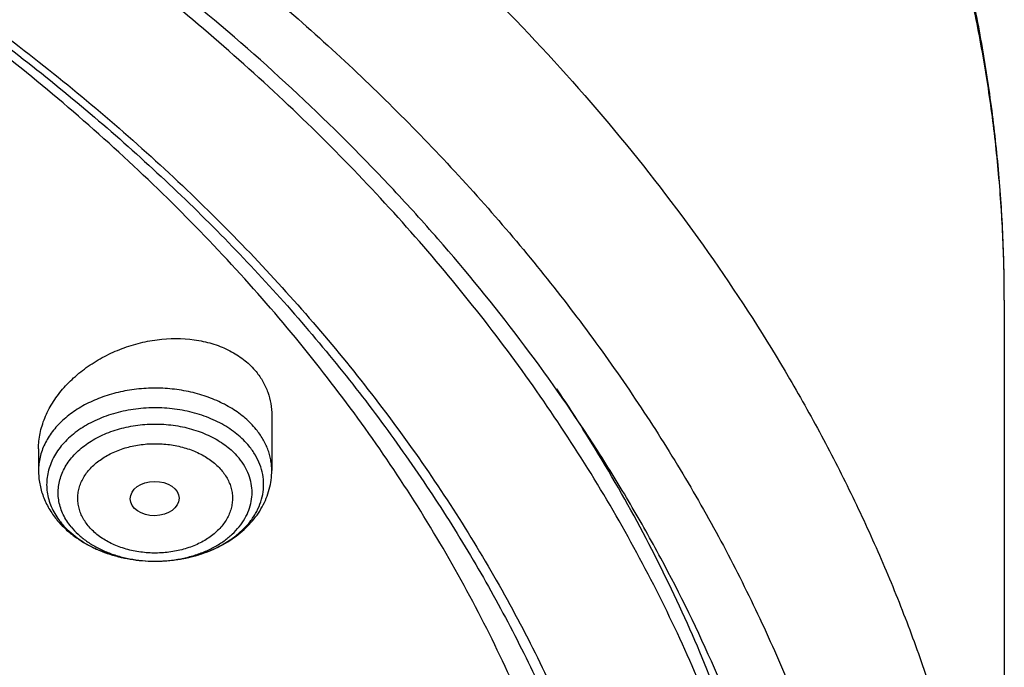
# Model space of a CAD drawing. Units: inches. Extents: x 7.7 to 14.2, y 1 to 17.5.
# Drawn here: x 12.2 to 12.9, y 12.9 to 13.3 of the extents above; entities that cross this region are included whole.
import ezdxf

# ---------------------------------------------------------------- set-up
doc = ezdxf.new("R2010")
doc.units = ezdxf.units.IN
doc.header["$LTSCALE"] = 1.21
doc.header["$MEASUREMENT"] = 0
doc.layers.get('0').update_dxf_attribs({"linetype": 'CONTINUOUS'})

msp = doc.modelspace()

# ---------------------------------------------------------------- linework, layer by layer
at = {"color": 7, "linetype": 'CONTINUOUS'}
for p, q in [((12.93769, 13.13217), (12.93769, 12.53531)), ((12.41828, 13.05052), (12.41828, 13.01143)), ((12.25293, 13.02696), (12.25293, 13.01143)), ((12.33519, 12.9472), (12.33609, 12.9472))]:
    msp.add_line(p, q, dxfattribs=at)
for centre, radius, start, end in [((11.64135, 12.41293), 1.17881, 31.80805, 33.84328), ((12.3159, 13.01331), 0.06096, 226.19809, 227.3406)]:
    msp.add_arc(centre, radius, start, end, dxfattribs=at)
at = {"color": 9, "linetype": 'CONTINUOUS'}
for centre, radius, start, end in [((12.30909, 13.00716), 0.05178, 215.0896, 219.26232), ((12.33561, 13.04432), 0.09712, 269.75319, 270.28545)]:
    msp.add_arc(centre, radius, start, end, dxfattribs=at)
at = {"color": 7, "linetype": 'CONTINUOUS'}
msp.add_ellipse((12.33527, 12.99161), major_axis=(0.01729, 0.00021), ratio=0.703492, dxfattribs=at)
for points, knots in [([(12.93769, 13.13217), (12.93769, 13.14813), (12.93696, 13.18009), (12.93365, 13.22795), (12.92813, 13.27569), (12.92043, 13.32325), (12.91054, 13.37058), (12.89849, 13.4176), (12.8843, 13.46427), (12.86797, 13.51054), (12.84955, 13.55634), (12.82212, 13.61696), (12.78261, 13.69137), (12.73685, 13.76295), (12.69649, 13.8187), (12.65323, 13.87393), (12.59447, 13.94089), (12.53048, 14.00415), (12.476, 14.05281), (12.41879, 14.10061), (12.34329, 14.15768), (12.24723, 14.22135), (12.14566, 14.28032), (12.03903, 14.33434), (11.96543, 14.36668), (11.92793, 14.38199)], [0, 0, 0, 0, 0.028104, 0.056233, 0.08441, 0.112659, 0.141003, 0.169466, 0.19807, 0.226836, 0.255785, 0.284937, 0.343906, 0.403891, 0.434306, 0.465014, 0.527341, 0.590946, 0.623246, 0.655878, 0.722135, 0.789716, 0.858591, 0.928709, 1, 1, 1, 1]), ([(12.7999, 12.48297), (12.7999, 12.50452), (12.7984, 12.54769), (12.79165, 12.61224), (12.78044, 12.67649), (12.76477, 12.74025), (12.74469, 12.8034), (12.72026, 12.86576), (12.69153, 12.92719), (12.65857, 12.98754), (12.62147, 13.04666), (12.58031, 13.10442), (12.5352, 13.16068), (12.48624, 13.21529), (12.43356, 13.26814), (12.35788, 13.33665), (12.27581, 13.40047), (12.18824, 13.45937), (12.119, 13.50157), (12.04693, 13.54132), (11.97218, 13.57851), (11.89495, 13.61307), (11.81542, 13.64491), (11.73377, 13.67395), (11.62188, 13.709), (11.50707, 13.73797), (11.39009, 13.76085), (11.27095, 13.77975), (11.12007, 13.79554), (10.93769, 13.80186), (10.75531, 13.79554), (10.60443, 13.77975), (10.4853, 13.76085), (10.36831, 13.73797), (10.25351, 13.709), (10.14161, 13.67395), (10.05997, 13.64491), (9.98043, 13.61307), (9.9032, 13.57851), (9.82846, 13.54132), (9.75638, 13.50157), (9.68714, 13.45937), (9.59958, 13.40047), (9.5175, 13.33665), (9.44183, 13.26814), (9.38914, 13.21529), (9.34019, 13.16068), (9.29507, 13.10442), (9.25392, 13.04666), (9.21681, 12.98754), (9.18386, 12.92719), (9.15512, 12.86576), (9.13069, 12.8034), (9.11062, 12.74025), (9.09495, 12.67649), (9.08373, 12.61224), (9.07699, 12.54769), (9.07549, 12.50452), (9.07549, 12.48297)], [0, 0, 0, 0, 0.012854, 0.025739, 0.038685, 0.051721, 0.064876, 0.078176, 0.091643, 0.1053, 0.119165, 0.133254, 0.147581, 0.162154, 0.176982, 0.19207, 0.223018, 0.238884, 0.255003, 0.271366, 0.287964, 0.304786, 0.321819, 0.339049, 0.35646, 0.391749, 0.409595, 0.427549, 0.463687, 0.5, 0.536313, 0.572451, 0.590405, 0.608251, 0.64354, 0.660951, 0.678181, 0.695214, 0.712036, 0.728634, 0.744997, 0.761116, 0.776982, 0.80793, 0.823018, 0.837846, 0.852419, 0.866746, 0.880835, 0.8947, 0.908357, 0.921824, 0.935124, 0.948279, 0.961315, 0.974261, 0.987146, 1, 1, 1, 1]), ([(11.09644, 13.71097), (11.15125, 13.70748), (11.23317, 13.69953), (11.34138, 13.68347), (11.44784, 13.66396), (11.55252, 13.63916), (11.65484, 13.60908), (11.75411, 13.57596), (11.85047, 13.53783), (11.94326, 13.49473), (12.03195, 13.4492), (12.11662, 13.39905), (12.19658, 13.3444), (12.27166, 13.28804), (12.34171, 13.2276), (12.40594, 13.16332), (12.45052, 13.11396), (12.49178, 13.06317), (12.52964, 13.01107), (12.56402, 12.95777), (12.59483, 12.90338), (12.622, 12.84802), (12.64548, 12.79182), (12.66522, 12.7349), (12.68116, 12.67738), (12.69328, 12.61939), (12.70154, 12.56106), (12.70593, 12.50252), (12.70644, 12.4439), (12.70306, 12.38532), (12.6958, 12.32692), (12.68468, 12.26883), (12.66973, 12.21118), (12.65097, 12.15409), (12.62846, 12.09769), (12.60223, 12.0421), (12.57236, 11.98745), (12.53891, 11.93386), (12.50195, 11.88143), (12.46156, 11.83029), (12.41783, 11.78055), (12.37087, 11.73232), (12.30353, 11.66965), (12.23057, 11.61097), (12.15277, 11.55648), (12.0702, 11.50383), (11.98313, 11.4558), (11.89225, 11.41246), (11.79743, 11.37166), (11.69927, 11.33592), (11.5984, 11.30524), (11.49471, 11.2777), (11.38888, 11.25547), (11.28148, 11.23857), (11.1726, 11.22518), (11.09031, 11.21923), (11.03532, 11.21708)], [0, 0, 0, 0, 0.036454, 0.054577, 0.072603, 0.108287, 0.125916, 0.143378, 0.177741, 0.19462, 0.21128, 0.243898, 0.259849, 0.275551, 0.306196, 0.321148, 0.335855, 0.350323, 0.364562, 0.378583, 0.392401, 0.40603, 0.419491, 0.432805, 0.445994, 0.459084, 0.4721, 0.48507, 0.498022, 0.510985, 0.523987, 0.537055, 0.550216, 0.563495, 0.576915, 0.590499, 0.604266, 0.618233, 0.632414, 0.646822, 0.661466, 0.676354, 0.69149, 0.722506, 0.738393, 0.754524, 0.787489, 0.804313, 0.821347, 0.85599, 0.873577, 0.891318, 0.927189, 0.945289, 0.963471, 1, 1, 1, 1]), ([(11.09554, 13.70715), (11.14629, 13.70392), (11.24721, 13.69437), (11.39664, 13.67075), (11.5426, 13.63806), (11.68399, 13.59653), (11.81975, 13.54648), (11.94884, 13.48828), (12.0703, 13.42239), (12.18321, 13.34928), (12.2867, 13.2695), (12.38, 13.18367), (12.4492, 13.10702), (12.49861, 13.04333), (12.53244, 12.99485), (12.56324, 12.94537), (12.59096, 12.895), (12.61555, 12.84383), (12.63695, 12.79196), (12.65514, 12.73948), (12.67007, 12.6865), (12.68172, 12.63312), (12.6873, 12.59724), (12.68953, 12.57929)], [0, 0, 0, 0, 0.072413, 0.144271, 0.215312, 0.285294, 0.353993, 0.421214, 0.486793, 0.550606, 0.612574, 0.67267, 0.730921, 0.759389, 0.787436, 0.815082, 0.842353, 0.869277, 0.89589, 0.922227, 0.948328, 0.974237, 1, 1, 1, 1]), ([(12.81421, 12.54678), (12.81318, 12.56055), (12.81053, 12.58806), (12.80475, 12.62919), (12.79716, 12.67017), (12.78778, 12.71096), (12.7766, 12.75152), (12.75927, 12.80543), (12.73311, 12.87213), (12.7014, 12.93701), (12.67271, 12.98796), (12.64149, 13.03873), (12.59825, 13.10089), (12.55015, 13.16038), (12.50863, 13.20663), (12.46463, 13.25244), (12.40585, 13.30783), (12.33004, 13.37071), (12.24887, 13.43014), (12.16264, 13.48587), (12.0717, 13.53771), (11.97638, 13.58545), (11.9107, 13.6142), (11.87724, 13.62785)], [0, 0, 0, 0, 0.027491, 0.055053, 0.082711, 0.11049, 0.138415, 0.166508, 0.223276, 0.280969, 0.310212, 0.339738, 0.399682, 0.460902, 0.492018, 0.523477, 0.587432, 0.652797, 0.71957, 0.787728, 0.857228, 0.928011, 1, 1, 1, 1]), ([(12.40938, 11.84031), (12.42544, 11.85855), (12.44863, 11.88649), (12.47766, 11.92493), (12.505, 11.96355), (12.53648, 12.01279), (12.5699, 12.07347), (12.59873, 12.13534), (12.62288, 12.19821), (12.64228, 12.2619), (12.65686, 12.32625), (12.66659, 12.39105), (12.67144, 12.45613), (12.67139, 12.52131), (12.66645, 12.58639), (12.65662, 12.65119), (12.64194, 12.71552), (12.62245, 12.7792), (12.59821, 12.84205), (12.56929, 12.90389), (12.53578, 12.96456), (12.49776, 13.02386), (12.45535, 13.08165), (12.40867, 13.13776), (12.35785, 13.19203), (12.30304, 13.24431), (12.24439, 13.29445), (12.18206, 13.34232), (12.11624, 13.38779), (12.04711, 13.43071), (11.97486, 13.47099), (11.8997, 13.50849), (11.79521, 13.55496), (11.71409, 13.58489), (11.65898, 13.60272)], [0, 0, 0, 0, 0.031387, 0.046869, 0.062213, 0.0925, 0.122294, 0.151639, 0.180592, 0.209213, 0.23757, 0.265734, 0.293782, 0.321791, 0.34984, 0.378008, 0.406369, 0.434996, 0.463956, 0.49331, 0.523112, 0.55341, 0.584243, 0.615641, 0.64763, 0.680224, 0.713432, 0.747255, 0.781687, 0.816717, 0.852327, 0.888492, 0.925185, 1, 1, 1, 1]), ([(12.25293, 13.02696), (12.25293, 13.02877), (12.25312, 13.03242), (12.25397, 13.03787), (12.25536, 13.04333), (12.25797, 13.05061), (12.2616, 13.05765), (12.26612, 13.06433), (12.27134, 13.0709), (12.27894, 13.07856), (12.28762, 13.08523), (12.29517, 13.08997), (12.30314, 13.0943), (12.31364, 13.09881), (12.32463, 13.10202), (12.33358, 13.10376), (12.34678, 13.10547), (12.36015, 13.10512), (12.37282, 13.1024), (12.38068, 13.10007), (12.38809, 13.09688), (12.39482, 13.09283), (12.39941, 13.08945), (12.40357, 13.08572), (12.40605, 13.08299), (12.40721, 13.08158)], [0, 0, 0, 0, 0.027041, 0.054526, 0.082531, 0.111115, 0.1701, 0.200574, 0.231672, 0.295572, 0.361476, 0.39504, 0.428901, 0.49716, 0.565607, 0.599696, 0.633568, 0.76488, 0.796504, 0.827503, 0.887473, 0.916493, 0.944882, 0.972699, 1, 1, 1, 1]), ([(12.40721, 13.08158), (12.40899, 13.07939), (12.41219, 13.07474), (12.41571, 13.06707), (12.41782, 13.05893), (12.41828, 13.05333), (12.41828, 13.05052)], [0, 0, 0, 0, 0.252272, 0.501027, 0.74927, 1, 1, 1, 1]), ([(12.7999, 12.50543), (12.7999, 12.52811), (12.79823, 12.57355), (12.79077, 12.64147), (12.77834, 12.70903), (12.761, 12.77604), (12.73878, 12.84232), (12.71175, 12.90769), (12.67998, 12.97197), (12.6559, 13.01366), (12.64312, 13.03426)], [0, 0, 0, 0, 0.12178, 0.243884, 0.366629, 0.490322, 0.61525, 0.741683, 0.869861, 1, 1, 1, 1]), ([(12.33609, 12.9472), (12.34273, 12.94723), (12.35266, 12.94818), (12.36537, 12.95127), (12.37435, 12.95443), (12.38267, 12.95838), (12.39021, 12.96306), (12.39682, 12.96841), (12.40241, 12.97433), (12.40687, 12.98072), (12.41012, 12.98749), (12.41209, 12.99452), (12.41274, 13.00167), (12.41206, 13.00883), (12.41005, 13.01585), (12.40678, 13.02261), (12.40385, 13.02678), (12.40221, 13.02878)], [0, 0, 0, 0, 0.149889, 0.223308, 0.294901, 0.364205, 0.430871, 0.494698, 0.555663, 0.613947, 0.669952, 0.724292, 0.777755, 0.83123, 0.885601, 0.941655, 1, 1, 1, 1]), ([(12.25293, 13.01143), (12.25293, 13.00987), (12.25307, 13.00676), (12.25371, 13.00212), (12.25476, 12.99755), (12.25671, 12.99158), (12.26014, 12.98441), (12.26379, 12.97918), (12.26581, 12.97671)], [0, 0, 0, 0, 0.123688, 0.247454, 0.371499, 0.495921, 0.746269, 1, 1, 1, 1]), ([(12.33609, 12.9472), (12.34131, 12.94723), (12.34912, 12.94782), (12.35931, 12.94974), (12.36913, 12.95237), (12.3785, 12.95608), (12.38716, 12.96086), (12.39316, 12.96492), (12.39867, 12.96945), (12.40362, 12.97443), (12.40796, 12.97983), (12.41162, 12.98562), (12.41455, 12.99175), (12.41669, 12.99815), (12.41799, 13.00474), (12.41828, 13.0092), (12.41828, 13.01143)], [0, 0, 0, 0, 0.135509, 0.202713, 0.269246, 0.399575, 0.463279, 0.525929, 0.587554, 0.648232, 0.708081, 0.767244, 0.825872, 0.884119, 0.942114, 1, 1, 1, 1]), ([(12.26581, 12.97671), (12.2664, 12.97598), (12.26884, 12.97312), (12.27154, 12.97047), (12.27367, 12.9686)], [0, 0, 0, 0, 0.247885, 1, 1, 1, 1]), ([(12.269, 12.97439), (12.26936, 12.97395), (12.27085, 12.97219), (12.27245, 12.97052), (12.2737, 12.96931)], [0, 0, 0, 0, 0.246286, 1, 1, 1, 1]), ([(12.27367, 12.9686), (12.27564, 12.96688), (12.27982, 12.96361), (12.28661, 12.95934), (12.2939, 12.95568), (12.30427, 12.9516), (12.31806, 12.94817), (12.32945, 12.94722), (12.33519, 12.9472)], [0, 0, 0, 0, 0.118313, 0.238816, 0.361536, 0.486362, 0.741053, 1, 1, 1, 1]), ([(12.27459, 12.96848), (12.27828, 12.96508), (12.28457, 12.96056), (12.29382, 12.95579), (12.30143, 12.95274), (12.30947, 12.95031), (12.3207, 12.94795), (12.32938, 12.94723), (12.33519, 12.9472)], [0, 0, 0, 0, 0.229423, 0.350669, 0.475662, 0.603838, 0.734513, 1, 1, 1, 1])]:
    msp.add_open_spline(points, degree=3, knots=knots, dxfattribs=at)
at = {"color": 9, "linetype": 'CONTINUOUS'}
for points, knots in [([(12.93769, 13.13217), (12.93769, 13.14759), (12.93698, 13.17847), (12.93376, 13.22473), (12.92841, 13.27088), (12.92092, 13.31689), (12.9113, 13.36269), (12.89957, 13.40825), (12.88574, 13.45351), (12.86982, 13.49843), (12.85184, 13.54295), (12.8318, 13.58703), (12.80973, 13.63062), (12.77747, 13.68832), (12.73209, 13.75901), (12.67024, 13.84069), (12.60098, 13.91931), (12.52461, 13.99455), (12.44147, 14.06608), (12.3519, 14.13359), (12.2563, 14.19682), (12.15508, 14.25548), (12.04865, 14.30934), (11.97516, 14.34162), (11.93769, 14.35691)], [0, 0, 0, 0, 0.0276, 0.05523, 0.082919, 0.110695, 0.138587, 0.166622, 0.194827, 0.223227, 0.251845, 0.280704, 0.309824, 0.339225, 0.398926, 0.459936, 0.522344, 0.586209, 0.651563, 0.71841, 0.786732, 0.856483, 0.9276, 1, 1, 1, 1]), ([(11.93769, 13.76005), (11.97516, 13.74476), (12.04865, 13.71248), (12.15508, 13.65863), (12.2563, 13.59996), (12.3519, 13.53674), (12.44147, 13.46922), (12.52461, 13.39769), (12.60098, 13.32246), (12.67024, 13.24383), (12.73209, 13.16215), (12.77747, 13.09146), (12.80973, 13.03376), (12.8318, 12.99017), (12.85184, 12.94609), (12.86982, 12.90157), (12.88574, 12.85666), (12.89957, 12.8114), (12.9113, 12.76584), (12.92092, 12.72003), (12.92841, 12.67402), (12.93376, 12.62787), (12.93698, 12.58162), (12.93769, 12.55074), (12.93769, 12.53531)], [0, 0, 0, 0, 0.0724, 0.143517, 0.213268, 0.28159, 0.348437, 0.413791, 0.477656, 0.540064, 0.601074, 0.660775, 0.690176, 0.719296, 0.748155, 0.776773, 0.805173, 0.833378, 0.861413, 0.889305, 0.917081, 0.94477, 0.9724, 1, 1, 1, 1]), ([(11.89979, 13.65714), (11.94406, 13.63906), (12.03049, 13.60049), (12.15444, 13.53476), (12.27055, 13.46218), (12.37805, 13.38322), (12.47625, 13.29837), (12.55034, 13.22267), (12.60421, 13.15971), (12.64163, 13.1117), (12.6763, 13.06267), (12.70814, 13.01268), (12.73711, 12.96183), (12.76316, 12.91019), (12.78626, 12.85784), (12.80635, 12.80488), (12.82341, 12.75138), (12.83741, 12.69743), (12.84832, 12.64313), (12.85613, 12.58857), (12.86083, 12.53382), (12.8624, 12.47898), (12.86085, 12.42414), (12.85617, 12.36939), (12.84837, 12.31482), (12.83748, 12.26052), (12.8235, 12.20657), (12.80646, 12.15307), (12.78638, 12.1001), (12.7633, 12.04775), (12.73727, 11.99611), (12.70831, 11.94525), (12.67649, 11.89526), (12.64184, 11.84622), (12.60443, 11.79821), (12.55058, 11.73523), (12.47652, 11.65952), (12.37835, 11.57466), (12.27087, 11.49567), (12.15479, 11.42308), (12.03086, 11.35733), (11.89987, 11.29884), (11.76268, 11.24799), (11.62017, 11.2051), (11.47326, 11.17045), (11.32289, 11.14426), (11.17004, 11.12669), (11.06726, 11.12081), (11.01572, 11.11933)], [0, 0, 0, 0, 0.034702, 0.068634, 0.101741, 0.133983, 0.165342, 0.195825, 0.210748, 0.225465, 0.239983, 0.25431, 0.268459, 0.282441, 0.29627, 0.309961, 0.323532, 0.337, 0.350385, 0.363707, 0.376986, 0.390243, 0.4035, 0.416779, 0.4301, 0.443484, 0.456952, 0.470522, 0.484213, 0.498041, 0.512022, 0.52617, 0.540496, 0.555013, 0.569729, 0.584651, 0.615131, 0.646488, 0.678727, 0.711831, 0.745761, 0.780461, 0.815859, 0.851871, 0.8884, 0.92534, 0.962579, 1, 1, 1, 1]), ([(12.40721, 13.04066), (12.40489, 13.0435), (12.39955, 13.0489), (12.3901, 13.05574), (12.37921, 13.0614), (12.36719, 13.06574), (12.35434, 13.06864), (12.341, 13.07003), (12.32752, 13.06987), (12.31425, 13.06818), (12.30154, 13.06498), (12.28972, 13.06037), (12.2791, 13.05446), (12.26996, 13.0474), (12.26369, 13.04059), (12.2597, 13.03477), (12.25725, 13.03029), (12.25533, 13.02569), (12.25395, 13.02099), (12.25312, 13.01623), (12.25293, 13.01302), (12.25293, 13.01143)], [0, 0, 0, 0, 0.057471, 0.118308, 0.182373, 0.249221, 0.318186, 0.388441, 0.459073, 0.529141, 0.597744, 0.664083, 0.727529, 0.787695, 0.844505, 0.871761, 0.898325, 0.924298, 0.949803, 0.974984, 1, 1, 1, 1]), ([(12.40221, 13.02878), (12.39967, 13.0319), (12.39523, 13.03623), (12.38851, 13.04118), (12.38092, 13.04578), (12.37036, 13.05048), (12.35662, 13.05425), (12.34212, 13.05611), (12.32739, 13.05599), (12.31295, 13.05391), (12.30148, 13.05055), (12.29293, 13.04693), (12.28512, 13.04286), (12.27804, 13.03796), (12.27199, 13.0323), (12.26811, 13.02784), (12.26485, 13.02312), (12.26225, 13.01821), (12.26033, 13.01313), (12.2591, 13.00794), (12.25859, 13.00269), (12.2588, 12.99743), (12.25973, 12.99221), (12.26136, 12.98708), (12.26368, 12.98209), (12.26564, 12.97894), (12.26672, 12.9774)], [0, 0, 0, 0, 0.059287, 0.090492, 0.122695, 0.189778, 0.25982, 0.331728, 0.404226, 0.475981, 0.545731, 0.579536, 0.612466, 0.675347, 0.705296, 0.734246, 0.76226, 0.789443, 0.815944, 0.841948, 0.86767, 0.893342, 0.9192, 0.945468, 0.972344, 1, 1, 1, 1]), ([(12.27606, 12.97151), (12.27496, 12.97287), (12.27292, 12.97565), (12.27042, 12.98011), (12.26855, 12.98471), (12.26733, 12.98943), (12.26678, 12.99422), (12.26689, 12.99902), (12.26767, 13.00379), (12.26911, 13.00848), (12.27119, 13.01304), (12.27389, 13.01743), (12.27719, 13.02161), (12.28104, 13.02553), (12.28542, 13.02917), (12.29199, 13.03365), (12.3013, 13.03831), (12.31357, 13.0422), (12.32666, 13.04434), (12.34009, 13.04465), (12.35335, 13.04311), (12.36595, 13.03979), (12.37564, 13.03558), (12.38261, 13.03141), (12.38877, 13.02693), (12.39283, 13.02298), (12.39515, 13.02013)], [0, 0, 0, 0, 0.028264, 0.055658, 0.082318, 0.108437, 0.134233, 0.159946, 0.185823, 0.2121, 0.238985, 0.266654, 0.295237, 0.324819, 0.35544, 0.387099, 0.453283, 0.522752, 0.59444, 0.667052, 0.739199, 0.80954, 0.876918, 0.90925, 0.940564, 1, 1, 1, 1]), ([(12.41828, 13.01143), (12.41828, 13.01271), (12.41817, 13.01526), (12.41763, 13.01908), (12.41675, 13.02287), (12.41509, 13.02788), (12.41213, 13.03401), (12.40897, 13.0385), (12.40721, 13.04066)], [0, 0, 0, 0, 0.120121, 0.240754, 0.362396, 0.485509, 0.737586, 1, 1, 1, 1]), ([(12.28812, 12.97236), (12.28723, 12.97343), (12.2856, 12.97565), (12.28361, 12.97921), (12.28213, 12.98288), (12.28116, 12.98665), (12.28072, 12.99047), (12.2808, 12.9943), (12.28142, 12.9981), (12.28257, 13.00184), (12.28423, 13.00548), (12.28638, 13.00898), (12.28901, 13.01231), (12.29209, 13.01544), (12.29558, 13.01834), (12.29946, 13.02098), (12.30368, 13.02334), (12.30978, 13.02612), (12.31633, 13.0282), (12.32316, 13.02957), (12.33023, 13.03048), (12.33741, 13.03064), (12.34453, 13.03007), (12.34979, 13.02927), (12.35491, 13.0281), (12.35985, 13.02659), (12.36455, 13.02475), (12.37037, 13.02191), (12.37566, 13.01846), (12.38021, 13.01443), (12.38219, 13.01225), (12.3831, 13.01113)], [0, 0, 0, 0, 0.028275, 0.05566, 0.082305, 0.108412, 0.1342, 0.159906, 0.185775, 0.212044, 0.238923, 0.266585, 0.29516, 0.324735, 0.355348, 0.386997, 0.419647, 0.453223, 0.522672, 0.558331, 0.594388, 0.666979, 0.70321, 0.739152, 0.774641, 0.809519, 0.843655, 0.876935, 0.94052, 0.970792, 1, 1, 1, 1]), ([(12.33609, 12.9472), (12.34203, 12.94723), (12.3509, 12.94809), (12.36225, 12.95085), (12.37027, 12.95367), (12.37771, 12.95721), (12.38444, 12.9614), (12.39035, 12.96618), (12.39534, 12.97147), (12.39932, 12.97718), (12.40222, 12.98323), (12.40398, 12.98951), (12.40456, 12.99591), (12.40395, 13.0023), (12.40216, 13.00858), (12.39923, 13.01462), (12.39661, 13.01834), (12.39515, 13.02013)], [0, 0, 0, 0, 0.149894, 0.22331, 0.294899, 0.364198, 0.430858, 0.49468, 0.555642, 0.613923, 0.669928, 0.724269, 0.777736, 0.831215, 0.885591, 0.94165, 1, 1, 1, 1]), ([(12.3831, 13.01113), (12.38399, 13.01006), (12.38561, 13.00783), (12.3876, 13.00428), (12.38909, 13.0006), (12.39006, 12.99684), (12.3905, 12.99302), (12.39041, 12.98919), (12.38979, 12.98539), (12.38865, 12.98165), (12.38699, 12.97801), (12.38483, 12.97451), (12.3822, 12.97118), (12.37913, 12.96805), (12.37563, 12.96515), (12.37176, 12.9625), (12.36754, 12.96014), (12.36144, 12.95737), (12.35488, 12.95529), (12.34805, 12.95392), (12.34098, 12.95301), (12.33381, 12.95284), (12.32668, 12.95342), (12.32142, 12.95422), (12.3163, 12.95538), (12.31137, 12.9569), (12.30666, 12.95874), (12.30085, 12.96158), (12.29556, 12.96503), (12.29101, 12.96906), (12.28902, 12.97123), (12.28812, 12.97236)], [0, 0, 0, 0, 0.028275, 0.05566, 0.082305, 0.108412, 0.1342, 0.159906, 0.185775, 0.212044, 0.238923, 0.266585, 0.29516, 0.324735, 0.355348, 0.386997, 0.419647, 0.453223, 0.522672, 0.558331, 0.594388, 0.666979, 0.70321, 0.739152, 0.774641, 0.809519, 0.843655, 0.876935, 0.94052, 0.970792, 1, 1, 1, 1]), ([(12.27606, 12.97151), (12.27759, 12.96964), (12.281, 12.96605), (12.28691, 12.9613), (12.29365, 12.95713), (12.30108, 12.95362), (12.30908, 12.95082), (12.32042, 12.94807), (12.32927, 12.94723), (12.33519, 12.9472)], [0, 0, 0, 0, 0.109781, 0.2247, 0.344707, 0.469438, 0.598266, 0.730358, 1, 1, 1, 1])]:
    msp.add_open_spline(points, degree=3, knots=knots, dxfattribs=at)

doc.saveas('drawing.dxf')
